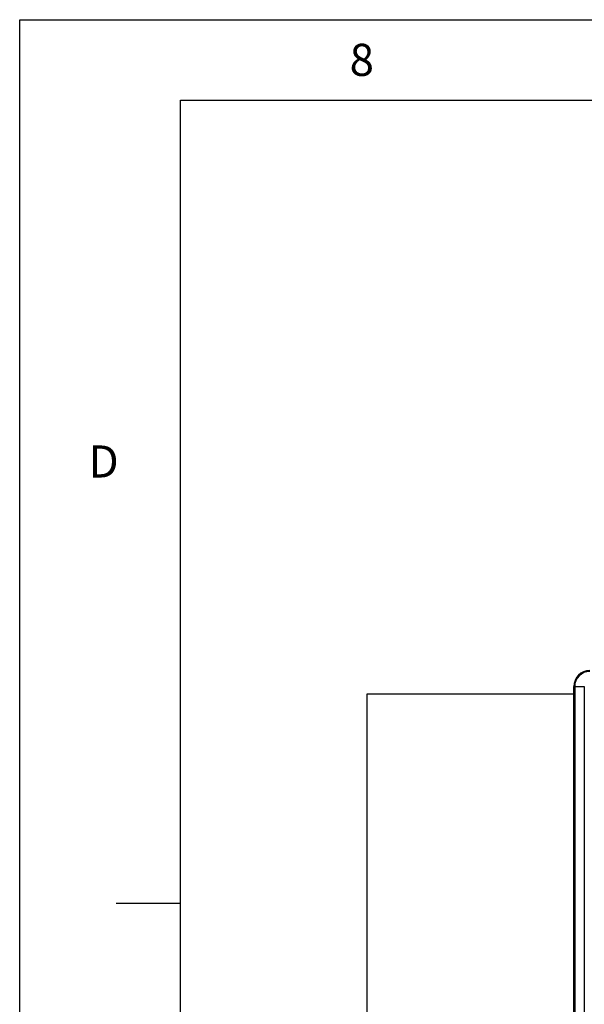
# Model space of a CAD drawing. Extents: x 0 to 34, y 0 to 22.
# Drawn here: x 0 to 3.5, y 15.9 to 22 of the extents above; entities that cross this region are included whole.
import ezdxf

# ---------------------------------------------------------------- set-up
doc = ezdxf.new("R2010")
doc.units = 0
doc.header["$LTSCALE"] = 1.87
doc.header["$MEASUREMENT"] = 0
doc.layers.get('0').update_dxf_attribs({"linetype": 'CONTINUOUS'})
doc.layers.add('BORDER', color=15, linetype='CONTINUOUS')
doc.layers.add('TITLE BLOCK', color=2, linetype='CONTINUOUS')
doc.styles.add('AE', font='MIGRATOR')
doc.styles.get("Standard").update_dxf_attribs({"font": 'txt', "width": 0.8})

# ---------------------------------------------------------------- blocks, each defined once
blk = doc.blocks.new('ASSEMBLY_D')
at = {"layer": 'BORDER', "linetype": 'Continuous'}
for p, q in [((0, 0), (0, 22)), ((0, 22), (34, 22))]:
    blk.add_line(p, q, dxfattribs=at)
at = {"layer": 'BORDER'}
for p, q in [((1, 21.5), (33, 21.5)), ((1, 0.5), (1, 21.5)), ((0.6, 16.5), (1, 16.5))]:
    blk.add_line(p, q, dxfattribs=at)
at = {"layer": 'BORDER', "style": 'AE'}
for s, p in [('8', (2.0536, 21.65)), ('D', (0.4286, 19.15))]:
    blk.add_text(s, height=0.2, dxfattribs=at).set_placement(p)
at = {"layer": 'TITLE BLOCK', "linetype": 'Continuous'}
for tag, p in [('GEN-TITLE-NAME{5}', (28.925, 1.625)), ('GEN-TITLE-REF{5}', (30.45, 1.625)), ('GEN-TITLE-CHKM{5}', (28.925, 1.375)), ('GEN-TITLE-MACH{5}', (30.45, 1.375)), ('GEN-TITLE-PLOT{5}', (31.925, 1.375)), ('GEN-TITLE-APPM{5}', (28.925, 1.125))]:
    blk.add_attdef(tag, p, '', height=0.1011, dxfattribs=at)
at = {"layer": 'TITLE BLOCK', "linetype": 'Continuous', "width": 0.8}
for tag, p, height in [('GEN-TITLE-MAT{11.15}', (30.45, 1.125), 0.1011), ('GEN-TITLE-SHEET{2.62}', (32, 1.125), 0.1181), ('GEN-TITLE-SHEET-OF{2.62}', (32.4, 1.125), 0.1181), ('GEN-TITLE-DES1{15.54}', (27.2, 0.7), 0.1263), ('GEN-TITLE-NR{13.37}', (30.4, 0.6), 0.1968)]:
    blk.add_attdef(tag, p, '', height=height, dxfattribs=at)

msp = doc.modelspace()

# ---------------------------------------------------------------- linework, layer by layer
at = {"color": 7, "linetype": 'Continuous'}
for p, q in [((3.4489, 9.2586), (3.4489, 17.8486)), ((2.1619, 9.6783), (2.1619, 17.8033)), ((2.1619, 17.8033), (3.4489, 17.8033))]:
    msp.add_line(p, q, dxfattribs=at)
at = {"color": 9, "linetype": 'Continuous'}
for p, q in [((3.4489, 17.8486), (3.5144, 17.8486)), ((3.4544, 17.8486), (3.4544, 15.3347)), ((3.5144, 17.8486), (3.5144, 15.3052))]:
    msp.add_line(p, q, dxfattribs=at)
at = {"color": 7, "linetype": 'Continuous'}
msp.add_arc((3.5489, 17.8486), 0.1, 90, 180, dxfattribs=at)
at = {"color": 9, "linetype": 'Continuous'}
msp.add_arc((3.5489, 17.8486), 0.0945, 90, 180, dxfattribs=at)

# ---------------------------------------------------------------- block references
msp.add_blockref('ASSEMBLY_D', (0, 0))

doc.saveas('drawing.dxf')
